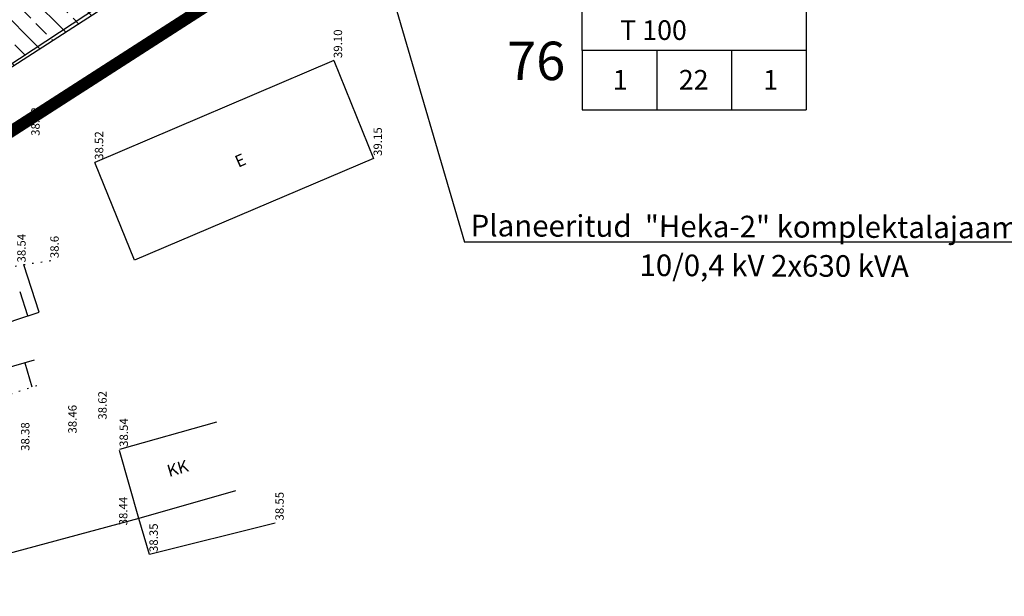
# Model space of a CAD drawing. Extents: x 544334 to 545660, y 6584156 to 6584934.
# Drawn here: x 544908 to 544991, y 6584338 to 6584386 of the extents above; entities that cross this region are included whole.
import ezdxf
from ezdxf.enums import TextEntityAlignment as Align

# ---------------------------------------------------------------- set-up
doc = ezdxf.new("R2010")
doc.units = 0
doc.header["$LTSCALE"] = 1.2
doc.header["$MEASUREMENT"] = 0
doc.linetypes.add('KOLVIK', pattern=[0.6, 0.1, -0.5])
doc.linetypes.add('PIIRID', pattern=[7.5, 5, -1, 0.5, -1])
for name, color, linetype in [('AIAD', 4, 'CONTINUOUS'), ('EH-KEELUALA', 8, 'CONTINUOUS'), ('EH-ÕIGUSKASTID', 7, 'CONTINUOUS'), ('ELEKTER', 3, 'CONTINUOUS'), ('HOONED', 7, 'CONTINUOUS'), ('PIIRID', 32, 'CONTINUOUS'), ('PLANEERITAVAALA-PIIR', 1, 'PIIRID'), ('VALLID', 5, 'CONTINUOUS'), ('Z', 7, 'CONTINUOUS'), ('Z_3', 7, 'CONTINUOUS')]:
    doc.layers.add(name, color=color, linetype=linetype)
doc.styles.add('ESTS', font='romans.shx')
doc.styles.add('ROMANC', font='romanc.shx', dxfattribs={"height": 2})
doc.linetypes.add('PUITAED', pattern='A,1.25,[136,vt_geod.shx,S=0.4,R=0,X=0,Y=0],1.25', length=2.5)
doc.linetypes.add('PUITAED1', pattern='A,1.25,[136,vt_geod.shx,S=0.4,R=180,X=0,Y=0],1.25', length=2.5)

msp = doc.modelspace()

# ---------------------------------------------------------------- hatches: boundary and pattern name
at = {"layer": 'EH-KEELUALA'}
h = msp.add_hatch(dxfattribs=at)
h.set_pattern_fill('ANSI33', color=256, scale=10, angle=90.00000000006223, style=0)
h.set_pattern_definition([(135.0000000000622, (7129307.888166531, 6039006.780785486), (-1.767766952964449, -1.767766952968288), []), (135.0000000000622, (7129307.888166531, 6039008.548552436), (-1.767766952964449, -1.767766952968288), [1.25, -0.625])])
h.paths.add_polyline_path([(544884.4966540607, 6584415.677142618, -0.4142135626630131), (544884.1388553837, 6584415.238987273), (544886.3836577032, 6584393.00362759, -0.7883308625142689), (544886.6403176021, 6584392.269294024), (544897.1866601966, 6584375.882995824, -0.143949131873911), (544897.4031417612, 6584375.94663927, -0.255056511898986), (544897.7394983163, 6584375.763120834), (544903.1324607618, 6584379.234071309), (544902.3585374597, 6584384.682039674), (544898.9015791509, 6584382.457115764), (544891.2779704686, 6584394.302238766), (544889.5756188706, 6584411.164480828), (544898.4689703956, 6584412.062321767), (544897.7651673807, 6584417.016684235)])
h.paths.add_polyline_path([(544897.7651673798, 6584417.016684235), (544898.4689703947, 6584412.062321767), (544909.474469427, 6584413.173397561), (544911.7412039945, 6584390.720793182), (544902.3585374588, 6584384.682039674), (544903.1324607627, 6584379.23407131), (544916.6873217691, 6584387.958080006, -0.5600314235758501), (544916.9834999898, 6584388.572538582), (544913.9871312222, 6584418.252362372, -0.4142135629182604), (544913.5489758756, 6584418.610161049)])

# ---------------------------------------------------------------- linework, layer by layer
at = {"layer": 'AIAD', "linetype": 'PUITAED', "flags": 128}
msp.add_lwpolyline([(544933.8521659384, 6584399.652778336), (544886.413165939, 6584368.442778336)], dxfattribs=at)
at = {"layer": 'AIAD', "linetype": 'PUITAED1', "flags": 128}
msp.add_lwpolyline([(544929.8001659382, 6584344.250778336), (544919.3071659384, 6584341.623778336), (544918.4211659385, 6584344.637778336), (544896.9661659384, 6584338.869778336), (544893.538165939, 6584345.599778336)], dxfattribs=at)
at = {"layer": 'EH-ÕIGUSKASTID'}
for p, q in [((544955.3857946964, 6584383.612585527), (544955.3857946964, 6584387.162807677)), ((544974.0400884077, 6584387.162807677), (544974.0400884077, 6584378.68808385)), ((544955.3857946964, 6584383.612585527), (544955.3857946964, 6584378.68808385)), ((544974.0400884077, 6584383.612585527), (544955.3857946964, 6584383.612585527)), ((544961.6038926011, 6584383.612585527), (544961.6038926011, 6584378.68808385)), ((544967.8219905039, 6584383.612585527), (544967.8219905039, 6584378.68808385)), ((544955.3857946964, 6584378.68808385), (544974.0400884077, 6584378.68808385))]:
    msp.add_line(p, q, dxfattribs=at)
at = {"layer": 'ELEKTER', "color": 1, "linetype": 'CONTINUOUS'}
for p in [(544912.948631878, 6584478.828892317), (545015.7228089999, 6584367.663732301)]:
    msp.add_line(p, (544945.5791552807, 6584367.663732301), dxfattribs=at)
at = {"layer": 'HOONED', "flags": 128}
for points in [[(544934.6691659391, 6584382.777778336), (544914.759165939, 6584374.298778336)], [(544934.6691659391, 6584382.777778336), (544937.9881659383, 6584374.623778336)], [(544937.9881659383, 6584374.623778336), (544918.0781659381, 6584366.144778335)], [(544918.0781659381, 6584366.144778335), (544914.759165939, 6584374.298778336)], [(544924.8929272871, 6584352.671801208), (544916.8211659389, 6584350.384778336)], [(544918.4211659385, 6584344.637778336), (544916.8211659389, 6584350.284778336)], [(544926.4929272868, 6584346.924801207), (544918.4211659385, 6584344.637778336)]]:
    msp.add_lwpolyline(points, dxfattribs=at)
at = {"layer": 'PIIRID'}
msp.add_line((544916.6873217681, 6584387.958080007), (544897.7394983163, 6584375.763120834), dxfattribs=at)
at = {"layer": 'PLANEERITAVAALA-PIIR', "ltscale": 2, "const_width": 1}
msp.add_lwpolyline([(544384.3410168244, 6584407.901538381), (544444.5002677562, 6584525.746741096), (544676.3723143404, 6584552.348842094), (544783.443591686, 6584565.084897733), (544916.9808859536, 6584604.609724024), (545099.938792374, 6584658.552738978), (545140.7758682966, 6584552.083279093), (545140.4136084635, 6584526.353104305), (544889.2706764052, 6584364.993526618), (544856.511059857, 6584333.410925182), (544384.3410168244, 6584407.901538381)], dxfattribs=at)
at = {"layer": 'VALLID'}
for p, q in [((544910.123793534, 6584361.819499007), (544908.8518863926, 6584365.765350385)), ((544909.1720181173, 6584361.51270338), (544908.5238120202, 6584363.523640215)), ((544908.9324227273, 6584357.589403011), (544909.5046772184, 6584355.58955959))]:
    msp.add_line(p, q, dxfattribs=at)
at = {"layer": 'VALLID', "linetype": 'KOLVIK', "flags": 128}
msp.add_lwpolyline([(544911.0817292826, 6584366.10015154), (544908.3447599094, 6584365.689207561), (544905.5393786617, 6584364.764569707), (544903.7261320371, 6584364.011200222), (544901.0233897893, 6584362.812599717), (544899.2785691647, 6584361.785267579), (544897.9100915408, 6584360.997611051), (544897.4653366664, 6584360.655157737), (544896.6100257905, 6584358.874428307), (544896.4731737906, 6584357.710087036), (544896.5073867906, 6584356.580005), (544896.8495167913, 6584355.381432302), (544897.1232066657, 6584354.42256302), (544897.4653366664, 6584353.703424963), (544898.5943232896, 6584352.744555682), (544899.2101431647, 6584352.607574356), (544899.9628150398, 6584352.710296446), (544900.7496857885, 6584352.881537007), (544901.5365706636, 6584353.121240424), (544906.3604624104, 6584354.559544346), (544910.123793534, 6584355.79237628)], dxfattribs=at)
at = {"layer": 'VALLID', "flags": 128}
msp.add_lwpolyline([(544909.7132516587, 6584357.812836934), (544905.3691659383, 6584356.569778336), (544904.5814429121, 6584356.88819908), (544904.1366880368, 6584357.196420968), (544903.897197037, 6584357.641596373), (544903.7945580371, 6584358.086799586), (544903.7603450371, 6584358.840169071), (544904.1366880368, 6584359.353862948), (544904.5472299121, 6584359.799038353), (544904.9235587865, 6584359.867529016), (544905.6762306616, 6584360.244241566), (544908.105283035, 6584361.168851613), (544910.123793534, 6584361.819499007)], dxfattribs=at)

# ---------------------------------------------------------------- texts
at = {"layer": 'EH-ÕIGUSKASTID', "style": 'ESTS'}
for s, height, p in [('T 100 ', 1.636191843218411, (544961.5712522682, 6584384.505318939)), ('76', 3.2, (544951.5409977868, 6584381.160462799)), ('1', 1.636191843218411, (544958.5428576762, 6584380.366447073)), ('22', 1.636191843218411, (544964.6661298549, 6584380.366447073)), ('1', 1.636191843218411, (544971.0851333024, 6584380.366447073))]:
    msp.add_text(s, height=height, dxfattribs=at).set_placement(p, align=Align.CENTER)
at = {"layer": 'ELEKTER', "color": 1, "style": 'ROMANC'}
for s, p in [('Planeeritud  "Heka-2" komplektalajaam nr.2', (544946.0754911817, 6584368.144133099)), ('10/0,4 kV 2x630 kVA', (544960.1495022201, 6584364.836492712))]:
    msp.add_text(s, height=1.8, rotation=359.7809439871634, dxfattribs=at).set_placement(p)
at = {"layer": 'HOONED', "style": 'ROMANC'}
for s, rotation, p in [('E', 24.02457726285887, (544926.7188925486, 6584373.850219044)), ('KK', 16.37076652445876, (544920.9560317838, 6584348.085336021))]:
    msp.add_text(s, height=1, rotation=rotation, dxfattribs=at).set_placement(p)
at = {"layer": 'Z', "style": 'ROMANC'}
for s, p in [(' 38.52', (544910.160610526, 6584376.299035251)), (' 38.62', (544915.7440648006, 6584352.651015846)), (' 38.46', (544913.2411659389, 6584351.496778335)), (' 38.38', (544909.3071659385, 6584350.049778336)), (' 38.54', (544917.5211659392, 6584350.384778336)), (' 38.55', (544930.5001659385, 6584344.250778335)), (' 38.44', (544917.470962938, 6584343.846165902)), (' 38.35', (544920.0071659387, 6584341.623778336))]:
    msp.add_text(s, height=0.7, rotation=90.00000000006222, dxfattribs=at).set_placement(p)
at = {"layer": 'Z_3', "style": 'ROMANC'}
for s, p in [(' 39.10', (544935.3691659394, 6584382.777778336)), (' 38.52', (544915.4591659392, 6584374.298778336)), (' 39.15', (544938.6881659386, 6584374.623778336)), (' 38.54', (544908.9931659392, 6584365.748778336)), (' 38.6', (544911.7491659393, 6584366.109778335))]:
    msp.add_text(s, height=0.7, rotation=90.00000000006222, dxfattribs=at).set_placement(p)

doc.saveas('drawing.dxf')
